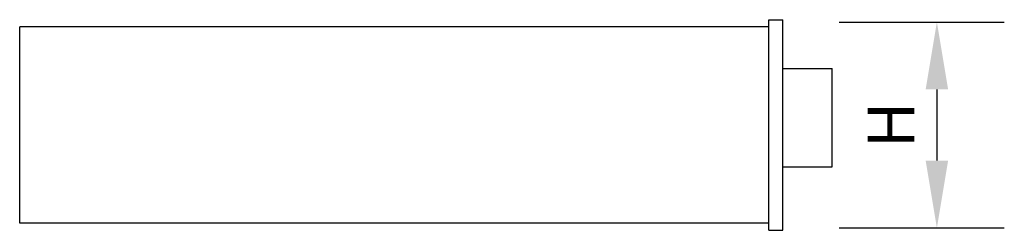
# Model space of a CAD drawing. Units: millimetres. Extents: x -36 to 145, y -214 to -194.
# Drawn here: x 18 to 39, y -207 to -202 of the extents above; entities that cross this region are included whole.
import ezdxf

# ---------------------------------------------------------------- set-up
doc = ezdxf.new("R2010")
doc.units = ezdxf.units.MM
doc.layers.add('COTAS', color=2, linetype='Continuous')
doc.styles.add('HT', font='BlissIta_7.ttf', dxfattribs={"width": 0.9, "height": 1})
doc.dimstyles.new('HT037', dxfattribs={"dimscale": 0.08, "dimtxt": 9, "dimasz": 18, "dimexe": 18, "dimexo": 15, "dimgap": 6, "dimtad": 1, "dimtoh": 1, "dimdec": 0, "dimlfac": 27.027, "dimdsep": 46, "dimtxsty": 'HT', "dimcen": 9, "dimadec": 0, "dimazin": 0, "dimtfac": 1, "dimtdec": 4, "dimtmove": 0, "dimatfit": 3, "dimfxl": 0, "dimtolj": 1, "dimtzin": 0, "dimarcsym": 0})

# ---------------------------------------------------------------- blocks, each defined once
blk = doc.blocks.new('*D43')
at = {"layer": 'COTAS', "color": 0, "lineweight": -2}
for p, q in [((35.3, -202.152), (38.83, -202.152)), ((37.39, -203.592), (37.39, -205.112)), ((35.3, -206.552), (38.83, -206.552))]:
    blk.add_line(p, q, dxfattribs=at)
at = {"layer": 'COTAS', "color": 0}
for points in [[(37.15, -203.592), (37.63, -203.592), (37.39, -202.152)], [(37.15, -205.112), (37.63, -205.112), (37.39, -206.552)]]:
    blk.add_solid(points, dxfattribs=at)
at = {"layer": 'Defpoints', "color": 0}
for p in [(34.1, -202.152), (34.1, -206.552), (37.39, -206.552)]:
    blk.add_point(p, dxfattribs=at)
at = {"layer": 'COTAS', "color": 0, "insert": (36.41, -204.352), "char_height": 1, "attachment_point": 5, "rotation": 90, "style": 'HT'}
blk.add_mtext('\\A1;H', dxfattribs=at)

msp = doc.modelspace()

# ---------------------------------------------------------------- linework, layer by layer
for p, q in [((17.8, -206.452), (17.8, -202.252)), ((33.8, -202.252), (17.8, -202.252)), ((33.8, -202.102), (34.1, -202.102)), ((33.8, -206.602), (33.8, -202.102)), ((34.1, -206.602), (34.1, -202.102)), ((34.1, -203.147), (35.15, -203.147)), ((35.15, -205.247), (35.15, -203.147)), ((34.1, -205.247), (35.15, -205.247)), ((33.8, -206.452), (17.8, -206.452)), ((33.8, -206.602), (34.1, -206.602))]:
    msp.add_line(p, q)

# ---------------------------------------------------------------- dimensions: what is measured, and where the dimension line sits
at = {"layer": 'COTAS'}
dim = msp.add_linear_dim(base=(37.39, -206.552), p1=(34.1, -202.152), p2=(34.1, -206.552), angle=90, text='H', dimstyle='HT037', dxfattribs=at)
dim.commit()
dim.dimension.update_dxf_attribs({"geometry": '*D43', "text_midpoint": (37.39, -204.352), "dimtype": 160})

doc.saveas('drawing.dxf')
